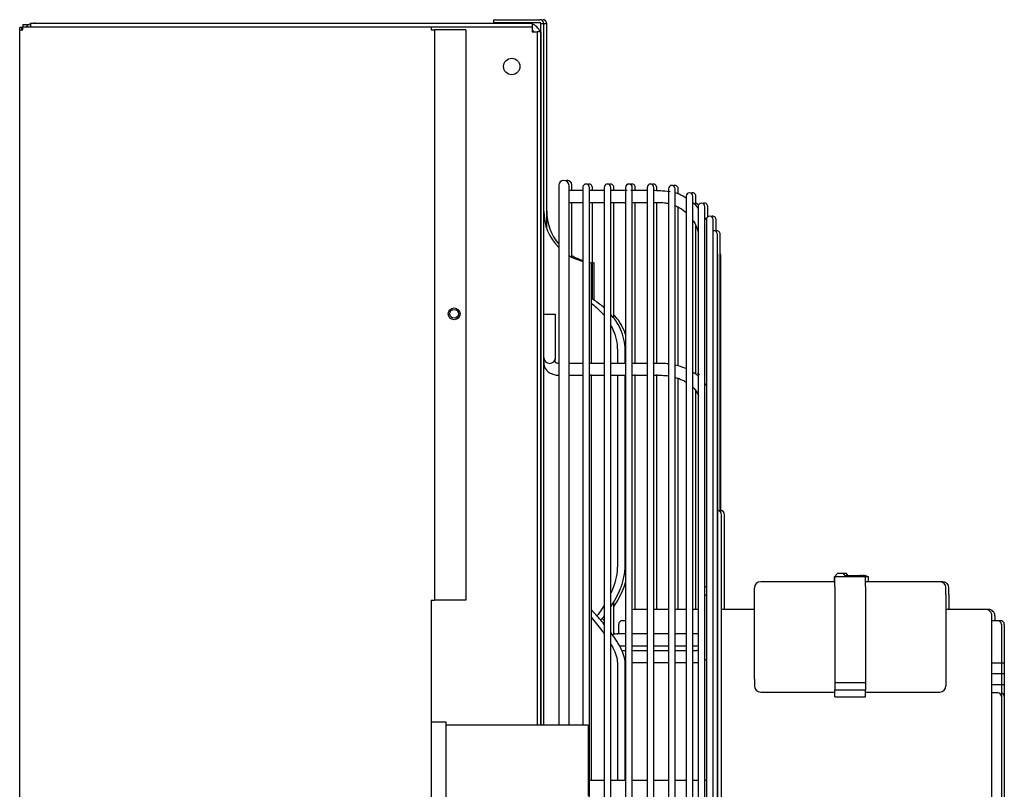
# Model space of a CAD drawing. Units: inches. Extents: x 635 to 944, y 292 to 412.
# Drawn here: x 635 to 651, y 351 to 364 of the extents above; entities that cross this region are included whole.
import ezdxf

# ---------------------------------------------------------------- set-up
doc = ezdxf.new("R2010")
doc.units = ezdxf.units.IN
doc.header["$MEASUREMENT"] = 0
for name, color, linetype in [('0251098000', 7, 'Continuous'), ('0712388', 7, 'Continuous'), ('1H28903001', 7, 'Continuous'), ('1H96452001', 7, 'Continuous'), ('1H96453001', 7, 'Continuous'), ('3000038', 7, 'Continuous'), ('Default', 7, 'Continuous'), ('E110824001', 7, 'Continuous'), ('E110826001', 7, 'Continuous'), ('E110933001', 7, 'Continuous'), ('E314334', 7, 'Continuous'), ('E410464001', 7, 'Continuous')]:
    doc.layers.add(name, color=color, linetype=linetype)

# ---------------------------------------------------------------- blocks, each defined once
blk = doc.blocks.new('SE1')
at = {"layer": '0251098000', "color": 7, "linetype": 'Continuous'}
for p, q in [((9.60166548423407, 201.3448226488903), (9.60166548423407, 201.1406217698447)), ((9.725293334674172, 201.1406157095195), (9.725293334674172, 201.3448226488903)), ((9.60166548423407, 200.952640574144), (9.60166548423407, 197.937508803394)), ((9.725293334674175, 197.937508803394), (9.725293334674172, 200.9526405941099)), ((9.601665484234067, 196.3899963474494), (9.601665484234067, 194.5327581739122)), ((9.72529333467417, 194.5327581739122), (9.72529333467417, 196.3899963474494))]:
    blk.add_line(p, q, dxfattribs=at)
for points, knots in [([(9.393964981642933, 202.0188468480755), (9.344413555279017, 202.0628039316291), (9.292220561952591, 202.1021174025699), (9.21918915210144, 202.1503035751026), (9.199952542083608, 202.1623719612462), (9.180548054608538, 202.1739638638929)], [0.2932004074249207, 0.2932004074249207, 0.2932004074249207, 0.2932004074249207, 0.3749999999999998, 0.3749999999999998, 0.4038179437330929, 0.4038179437330929, 0.4038179437330929, 0.4038179437330929]), ([(9.184665565149919, 202.0960641438493), (9.244615668100005, 202.0510920099129), (9.301946904045282, 202.0004361919923), (9.368431718418691, 201.9281409655198), (9.381563024899792, 201.9131222558055), (9.394313936492876, 201.8976858306069)], [0.6547527282861497, 0.6547527282861497, 0.6547527282861497, 0.6547527282861497, 0.75, 0.75, 0.774180727193026, 0.774180727193026, 0.774180727193026, 0.774180727193026]), ([(9.72529333467417, 201.3448226488903), (9.725293334674179, 201.4060237226864), (9.71855477492353, 201.4646782384163), (9.69317807068952, 201.5774340182758), (9.674259461152968, 201.6319042303385), (9.628067231554258, 201.7324365081212), (9.600746612358705, 201.7791150640398), (9.548498790223245, 201.8539787595957), (9.525117855362256, 201.8836146837464), (9.500665021422295, 201.9116189423131)], [0, 0, 0, 0, 0.06249999999999996, 0.06249999999999996, 0.1249999999999999, 0.1249999999999999, 0.1874999999999999, 0.1874999999999999, 0.2318470627066962, 0.2318470627066962, 0.2318470627066962, 0.2318470627066962]), ([(9.734689101689776, 201.5879362363743), (9.724301879485152, 201.6205244008327), (9.711980133753155, 201.6520996599141), (9.675067231554321, 201.7324365081212), (9.647746612358768, 201.7791150640399), (9.59549879022331, 201.8539787595958), (9.572117855362318, 201.8836146837465), (9.547665021422358, 201.9116189423132)], [0.0876106286719894, 0.0876106286719894, 0.0876106286719894, 0.0876106286719894, 0.1249999999999999, 0.1249999999999999, 0.1874999999999999, 0.1874999999999999, 0.2318470627066958, 0.2318470627066958, 0.2318470627066958, 0.2318470627066958]), ([(9.501120120810663, 201.739704249513), (9.511458229734599, 201.7204522638539), (9.521207667148515, 201.7006177202816), (9.552802705485167, 201.6296076062988), (9.570595771635329, 201.5765525579879), (9.595063588637146, 201.4647012978027), (9.601665484234072, 201.4054067425616), (9.60166548423407, 201.3448226488903)], [0.849704851150634, 0.849704851150634, 0.849704851150634, 0.849704851150634, 0.875, 0.875, 0.9375, 0.9375, 1, 1, 1, 1]), ([(9.498590357531349, 197.284782625484), (9.558120081708722, 197.3752395792442), (9.610666194906447, 197.4709831250742), (9.674063586221788, 197.6315485075669), (9.693021686548647, 197.6928852485163), (9.718480939182184, 197.8147442916408), (9.725293334674179, 197.8759559825243), (9.725293334674175, 197.937508803394)], [0.7678276001881194, 0.7678276001881194, 0.7678276001881194, 0.7678276001881194, 0.8750000000000004, 0.8750000000000004, 0.9375000000000002, 0.9375000000000002, 1, 1, 1, 1]), ([(9.60166548423407, 197.937508803394), (9.60166548423407, 197.8764188130603), (9.595123740571163, 197.8154649108297), (9.570449338598284, 197.6937695962017), (9.552034193956224, 197.6325033691438), (9.520081189980905, 197.5492336707888), (9.509963457822064, 197.5250816010512), (9.499192530834666, 197.5012311417946)], [0, 0, 0, 0, 0.06250000000000006, 0.06250000000000006, 0.1250000000000001, 0.1250000000000001, 0.151033041285365, 0.151033041285365, 0.151033041285365, 0.151033041285365]), ([(9.545590357531415, 197.2847826254841), (9.605120081708785, 197.3752395792442), (9.65766619490651, 197.4709831250742), (9.71192905548265, 197.6084136530942), (9.724518272036118, 197.6452364979514), (9.735064506834739, 197.6822851802849)], [0.767827600188121, 0.767827600188121, 0.767827600188121, 0.767827600188121, 0.8750000000000004, 0.8750000000000004, 0.9130529727719126, 0.9130529727719126, 0.9130529727719126, 0.9130529727719126]), ([(9.393964981643066, 197.0056502312814), (9.34441355527911, 197.0654291136732), (9.292220561952641, 197.1250346675231), (9.21918915210144, 197.2058233249851), (9.199952542083606, 197.2268616221452), (9.180548054608536, 197.2478729866411)], [0.293200407424849, 0.293200407424849, 0.293200407424849, 0.293200407424849, 0.3750000000000002, 0.3750000000000002, 0.4038179437330951, 0.4038179437330951, 0.4038179437330951, 0.4038179437330951]), ([(9.393497241039855, 197.3052773654243), (9.380030223779764, 197.28371398199), (9.366179292850706, 197.2624792135699), (9.328104393267656, 197.2063208424582), (9.303306483967468, 197.1719634853389), (9.277783097206278, 197.1384648462863)], [0.2247631714069722, 0.2247631714069722, 0.2247631714069722, 0.2247631714069722, 0.2500000000000002, 0.2500000000000002, 0.2928109846511952, 0.2928109846511952, 0.2928109846511952, 0.2928109846511952]), ([(9.184665565149915, 197.1176254205061), (9.244615668100003, 197.0479725606644), (9.301946904045284, 196.9780610152119), (9.368431718418735, 196.8899920442437), (9.381563024899876, 196.8722167145514), (9.394313936492996, 196.8544976737626)], [0.6547527282861474, 0.6547527282861474, 0.6547527282861474, 0.6547527282861474, 0.7499999999999997, 0.7499999999999997, 0.7741807271931003, 0.7741807271931003, 0.7741807271931003, 0.7741807271931003]), ([(9.72529333467417, 196.3899963474494), (9.725293334674173, 196.4267037815492), (9.718554774923527, 196.4659341981635), (9.693178070689516, 196.5489631130559), (9.67425946115297, 196.5931618484876), (9.62806723155426, 196.6820171095804), (9.600746612358707, 196.7270725814303), (9.548498790223283, 196.8051738724861), (9.525117855362334, 196.8379618107822), (9.500665021422416, 196.8706637130978)], [0, 0, 0, 0, 0.06250000000000007, 0.06250000000000007, 0.1250000000000001, 0.1250000000000001, 0.1875000000000002, 0.1875000000000002, 0.231847062706624, 0.231847062706624, 0.231847062706624, 0.231847062706624]), ([(9.501120120810784, 196.6901241481143), (9.511458229734675, 196.6719582532091), (9.52120766714855, 196.6538546066597), (9.552802705485169, 196.59123674693), (9.570595771635329, 196.5482940681057), (9.595063588637146, 196.4659713043804), (9.601665484234072, 196.4263337266487), (9.601665484234067, 196.3899963474494)], [0.8497048511507289, 0.8497048511507289, 0.8497048511507289, 0.8497048511507289, 0.8749999999999998, 0.8749999999999998, 0.9374999999999999, 0.9374999999999999, 1, 1, 1, 1])]:
    blk.add_open_spline(points, degree=3, knots=knots, dxfattribs=at)
for points in [[(9.338288128818313, 197.0702680701573), (9.356977047850043, 197.0926122995859), (9.37535594698979, 197.1153280891137), (9.39338543816944, 197.138453553577)], [(9.392986599252344, 197.0625568258397), (9.382817121392051, 197.0744272350015), (9.372553619230263, 197.0862946768703), (9.3622026110735, 197.0981615841763)], [(9.562767896491328, 196.8502656316018), (9.557783643786207, 196.857065967904), (9.552747485974855, 196.8638666989062), (9.547665021422475, 196.8706637130978)]]:
    blk.add_open_spline(points, degree=3, dxfattribs=at)
at = {"layer": '0712388', "color": 7, "linetype": 'Continuous'}
for p, q in [((7.63829333467449, 206.5867739219436), (7.63829333467449, 206.5397660479279)), ((7.63829333467449, 206.5867739219436), (8.373293334674491, 206.5867739219436)), ((7.63829333467449, 206.5397660479279), (8.373293334674491, 206.5397660479279)), ((8.388293334674492, 195.4077581739115), (8.388293334674492, 206.5247660479279)), ((8.388293334674492, 206.5247660479279), (8.43530120869024, 206.5247660479279)), ((8.43530120869024, 195.4077581739115), (8.43530120869024, 206.5247660479279)), ((8.435301208690303, 206.5247660479279), (8.48230908270605, 206.5247660479279)), ((8.482309082706053, 203.2798604497592), (8.482309082706053, 206.5247660479279)), ((9.184472490617226, 202.7360515822438), (9.184472490617226, 201.1507155253313)), ((9.231480364633038, 202.1457849637825), (9.231480364633038, 202.7360515822438)), ((9.184472490617226, 200.9624997040953), (9.184472490617226, 194.5327701376458))]:
    blk.add_line(p, q, dxfattribs=at)
for centre, radius, start, end in [((8.373293334674491, 206.5247660479279), 0.06200787401574831, 0, 90), ((8.373293334674491, 206.5247660479279), 0.01500000000000025, 0, 90), ((8.420301208690304, 206.5247660479279), 0.06200787401574831, 0, 90), ((9.256001208690241, 203.5536285709677), 0.8206999999999997, 180, 224.7640066304162), ((9.303009082706053, 203.5536285709678), 0.8206999999999997, 180, 219.8887549781138), ((9.256001208690241, 203.5536285709677), 0.8206999999999997, 239.1614432125884, 255.6282466683817), ((9.303009082706053, 203.5536285709678), 0.8206999999999997, 239.1608029805687, 252.2123463982943), ((9.256001208690241, 203.5536285709677), 0.8206999999999997, 263.1624725960648, 264.9999999999991), ((9.303009082706053, 203.5536285709678), 0.8206999999999997, 263.1619189469881, 264.9999999999991)]:
    blk.add_arc(centre, radius, start, end, dxfattribs=at)
at = {"layer": '1H28903001', "color": 7, "linetype": 'Continuous'}
for p, q in [((8.673293334673936, 203.9577581739121), (8.67329333467415, 195.4077581739116)), ((8.83529333467415, 195.4077581739115), (8.835293334673935, 203.9577581739121)), ((9.052293334673937, 203.8777149626588), (8.835293334673938, 203.8777149626588)), ((8.882293334673998, 203.8846023288411), (8.882293334673996, 203.9577581739122)), ((9.052293334673937, 203.9297581739121), (9.05229333467415, 195.4077581739116)), ((9.392293334673935, 203.8777149626588), (9.153716808706076, 203.8777149626588)), ((9.158293334674262, 190.9297581739121), (9.158293334673935, 203.9297581739121)), ((9.205293334673998, 203.8780532018327), (9.205293334673998, 203.9297581739122)), ((9.392293334673935, 203.9297581739121), (9.39229333467426, 190.9297581739121)), ((9.758286701261731, 203.8777149626588), (9.49371680870607, 203.8777149626588)), ((9.49829333467426, 190.9297581739121), (9.498293334673935, 203.9297581739121)), ((9.545293334673998, 203.8780532018327), (9.545293334673998, 203.9297581739122)), ((9.732293334673937, 203.9297581739121), (9.732293334674264, 190.9297581739121)), ((10.07229333467394, 203.8777149626588), (9.812671658742596, 203.8777149626588)), ((9.838293334674262, 190.9297581739121), (9.838293334673935, 203.9297581739121)), ((9.885293334673998, 203.8780532018328), (9.885293334673998, 203.9297581739122)), ((10.07229333467394, 203.9297581739121), (10.07229333467426, 190.9297581739121)), ((10.17829333467426, 190.9297581739121), (10.17829333467394, 203.9297581739121)), ((10.225293334674, 203.8780532018328), (10.225293334674, 203.9297581739122)), ((10.41229333467394, 203.9084578842113), (10.41229333467426, 190.9084578842113)), ((10.51829333467426, 190.9084578842113), (10.51829333467394, 203.9084578842113)), ((10.565293334674, 203.828767222211), (10.565293334674, 203.9084578842113)), ((10.69214893886699, 203.7907581739122), (10.69214893886732, 190.7907581739121)), ((10.79814893886732, 190.7907581739122), (10.79814893886699, 203.7907581739122)), ((10.84514893886706, 203.6430933826253), (10.84514893886706, 203.7907581739122)), ((8.882293334674024, 202.822950177351), (8.882293334674003, 203.6971792936529)), ((9.205293334674042, 202.1645268596538), (9.205293334674003, 203.694572949388)), ((9.54529333467405, 201.8622236654675), (9.545293334674003, 203.694572949388)), ((9.885293334674067, 201.1485183563764), (9.885293334674003, 203.694572949388)), ((10.22529333467407, 201.1484428823667), (10.225293334674, 203.694572949388)), ((10.56529333467407, 201.1076234503215), (10.565293334674, 203.6269277705728)), ((10.87934253496219, 203.6272581739122), (10.87934253496241, 194.4403148603499)), ((10.98534253496252, 190.6272581739122), (10.98534253496219, 203.6272581739122)), ((11.03234253496226, 203.4624788337343), (11.03234253496225, 203.6272581739123)), ((11.01160767087189, 203.4192581739122), (11.01160767087195, 200.7871995757913)), ((11.11760767087222, 190.4192581739122), (11.1176076708719, 203.4192581739122)), ((11.16460767087196, 203.228834147467), (11.16460767087196, 203.4192581739123)), ((10.84514893886712, 200.9785555457335), (10.84514893886707, 203.3186125190794)), ((11.18538016011795, 190.1867581739122), (11.18538016011763, 203.1867581739122)), ((11.2323801601178, 198.7895622333508), (11.23238016011769, 203.1867581739123)), ((11.19429333467429, 189.8467581739122), (11.19429333467397, 202.8467581739122)), ((11.24129333467413, 198.7758661245427), (11.24129333467402, 202.8467581739123)), ((8.435293334674013, 201.9214376381293), (8.623293334674011, 201.9214376381293)), ((8.623293334674019, 201.6713079580471), (8.623293334674011, 201.9214376381293)), ((8.62329333467402, 201.5845474302978), (8.623293334674019, 201.6713079580471)), ((8.62329333467403, 201.2334376381293), (8.62329333467402, 201.5845474302978)), ((8.62329333467403, 201.230461199792), (8.62329333467403, 201.2334376381293)), ((9.885293334674166, 197.2407581739122), (9.885293334674072, 200.9622114719381)), ((10.22529333467416, 197.2407581739122), (10.22529333467407, 200.9622183296696)), ((10.56529333467417, 197.2407581739122), (10.56529333467407, 200.9110087548005)), ((11.01160767087195, 200.7871995757913), (11.01160767087211, 194.4364175658689)), ((10.84514893886722, 197.2407581739122), (10.84514893886713, 200.7031684655818)), ((11.25029333467428, 190.1387581739122), (11.25029333467407, 198.7387581739122)), ((11.29729333467417, 197.2407581739122), (11.29729333467413, 198.7387581739122)), ((9.545293334674176, 196.8486405131673), (9.545293334674163, 197.3686363693203)), ((10.87934253496241, 194.4403148603499), (10.87934253496251, 190.6272581739122)), ((11.01160767087211, 194.4364175658689), (11.01160767087221, 190.4192581739122))]:
    blk.add_line(p, q, dxfattribs=at)
for centre, radius, start, end in [((8.754293334673935, 203.9577581739121), 0.08099999999999949, 0, 180), ((8.801293334673996, 203.9577581739122), 0.08099999999999949, 0, 106.8653473358166), ((9.105293334673936, 203.9297581739121), 0.05299999999999968, 0, 180), ((9.152293334673997, 203.9297581739122), 0.05299999999999968, 0, 116.320775373293), ((9.445293334673936, 203.9297581739121), 0.05299999999999968, 0, 180), ((9.492293334673997, 203.9297581739122), 0.05299999999999968, 0, 116.3207753728173), ((9.785293334673936, 203.9297581739121), 0.05299999999999968, 0, 180), ((9.832293334673997, 203.9297581739122), 0.05299999999999968, 0, 116.3207753630973), ((10.12529333467394, 203.9297581739121), 0.05299999999999968, 0, 180), ((10.172293334674, 203.9297581739122), 0.05299999999999968, 0, 116.3207753768554), ((10.46529333467394, 203.9084578842113), 0.05299999999999968, 0, 180), ((10.512293334674, 203.9084578842113), 0.05299999999999968, 3.072535843225188e-11, 116.3207753763882), ((10.74514893886699, 203.7907581739122), 0.05299999999999968, 0, 180), ((10.79214893886705, 203.7907581739123), 0.05299999999999968, 0, 116.3207753605191), ((10.93234253496219, 203.6272581739122), 0.05299999999999968, 0, 180), ((10.97934253496225, 203.6272581739123), 0.05299999999999968, 0, 116.320775365866), ((11.0646076708719, 203.4192581739122), 0.05299999999999968, 0, 180), ((11.11160767087196, 203.4192581739122), 0.05299999999999968, 0, 116.3207753672644), ((11.13238016011763, 203.1867581739122), 0.05299999999999941, 0, 106.1841957806766), ((11.17938016011769, 203.1867581739122), 0.05299999999999941, 0, 106.1841957806588), ((11.14129333467396, 202.8467581739122), 0.05299999999999968, 0, 33.71313578223061), ((11.18829333467403, 202.8467581739122), 0.05299999999999968, 0, 33.71313578223061), ((8.52929333467403, 201.2334376381293), 0.0939999999999996, 180, 0), ((11.16929333467407, 198.7387581739122), 0.08100000000000004, 0, 73.13465266433454), ((11.21629333467413, 198.7387581739123), 0.08100000000000004, 0, 72.02259133250257)]:
    blk.add_arc(centre, radius, start, end, dxfattribs=at)
for start_param, end_param in [(1.429390671475756, 1.709724263825063), (4.57346104335458, 4.853794635703849)]:
    blk.add_ellipse((10.99835979227341, 197.5323503416034), major_axis=(0.09399999999999951, 0), ratio=0.7071067811865571, start_param=start_param, end_param=end_param, dxfattribs=at)
for points in [[(10.43547328017412, 203.8608001561289), (10.32078984090255, 203.8717507483172), (10.23354176265826, 203.8776661746567), (10.17372904544124, 203.8785464351473)], [(8.835293334089636, 203.6897223559485), (8.910007547687037, 203.6897282607867), (8.981667339248663, 203.6897359416687), (9.052293333853402, 203.6897384129132)], [(9.498293315783698, 203.6896486721968), (9.575863415751432, 203.6896265676858), (9.654157423195832, 203.6896175717403), (9.732293363114985, 203.6896540650737)], [(9.838293313778962, 203.6897345537603), (9.91659569458945, 203.6898180675377), (9.994444628492118, 203.6899459875982), (10.07229332103349, 203.6899504960505)], [(10.88584233777407, 203.5952373553695), (10.85651970603011, 203.6318405995287), (10.82742478802322, 203.6623271238243), (10.79855758375338, 203.6866969282564)], [(10.89417298599609, 203.6401036573553), (10.87789672008125, 203.6575454514514), (10.86169158600037, 203.6730765417518), (10.84555758375345, 203.6866969282565)], [(11.0087896862379, 203.4143163276931), (11.00137360203128, 203.4282905680346), (10.99419736533809, 203.4414869969797), (10.98726097615833, 203.4539056145285)], [(9.052293418648553, 201.1406716371518), (8.98166256661747, 201.14066898254), (8.910010657767693, 201.1406588101485), (8.835293370285445, 201.140650692308)], [(9.725294122646622, 201.140534956768), (9.649494213581207, 201.1404943326761), (9.573558679148361, 201.1405092724073), (9.498293829385268, 201.1405404665329)], [(10.07229277925224, 201.1408919227557), (9.994442852211955, 201.1409087429581), (9.91659007953088, 201.1407484008329), (9.838293332846094, 201.1406415057965)], [(8.835293333063234, 200.9526425665035), (8.909537327274828, 200.9526436178446), (8.98015841910874, 200.9526444100625), (9.052293334194156, 200.9526418750795)], [(9.158293334938529, 200.9526362321206), (9.235473617900892, 200.9526315950822), (9.31424810458533, 200.9526279783649), (9.392293334780213, 200.9526404054714)], [(9.838292860420028, 200.952687207306), (9.916324151584202, 200.9528792580907), (9.99428928309828, 200.9533050007787), (10.0722944066661, 200.9533822582115)], [(11.00827162283857, 200.7923477971006), (11.00066440851809, 200.8056751746527), (10.99366226473939, 200.8177752028126), (10.98629948222741, 200.8293139989723)], [(9.732293333503161, 196.8534335986723), (9.688138310938703, 196.8534343624505), (9.642518417834808, 196.8534351320595), (9.594293334674113, 196.8534350971476)], [(9.631270317993044, 196.66543627525), (9.666434720130155, 196.6654364796868), (9.70041649361107, 196.6654369722361), (9.733606753012124, 196.6654374969494)], [(9.732293333503167, 196.5875614489458), (9.713218776558515, 196.5875617788909), (9.693870851446668, 196.5875621099241), (9.674157629788663, 196.5875623767178)], [(9.392293369130634, 194.5327581836227), (9.31375848158313, 194.532758213646), (9.236413302848137, 194.5327582223301), (9.158293325334075, 194.532758220648)], [(9.725292886322778, 194.5327580162825), (9.649049468689988, 194.5327580396472), (9.573173912284489, 194.5327580894124), (9.498293113412394, 194.5327581317905)], [(11.01688983418225, 194.5280791420136), (11.00835220247629, 194.5295289867695), (10.99826146897289, 194.5308173219182), (10.98683418204113, 194.5316899711856)]]:
    blk.add_open_spline(points, degree=3, dxfattribs=at)
for points, knots in [([(10.69277601215396, 203.7571925753053), (10.67253688418732, 203.7709184200546), (10.62174634010329, 203.803123886678), (10.56023943748645, 203.8315190218369), (10.52141029734184, 203.8438299477007)], [0.1026999240848568, 0.1026999240848568, 0.1026999240848568, 0.1026999240848568, 0.334385494977461, 0.7168683397967545, 0.7168683397967545, 0.7168683397967545, 0.7168683397967545]), ([(9.158293336118614, 203.6897373017904), (9.20450525871578, 203.6897343132683), (9.28169335199611, 203.6897229880344), (9.360475549077373, 203.6896954974861), (9.392293323707987, 203.6896841674184)], [0.06213905643887227, 0.06213905643887227, 0.06213905643887227, 0.06213905643887227, 0.08073916924372618, 0.09321217701869751, 0.09321217701869751, 0.09321217701869751, 0.09321217701869751]), ([(10.17829360760405, 203.6898647524546), (10.19811133052768, 203.6898286428779), (10.25423944870089, 203.6896899276655), (10.3329104408681, 203.6893207665895), (10.39079318226091, 203.679339039536), (10.41257786285355, 203.6743441605885)], [0.1946735909311525, 0.1946735909311525, 0.1946735909311525, 0.1946735909311525, 0.2023681919195175, 0.2164517900126945, 0.2251085877064194, 0.2251085877064194, 0.2251085877064194, 0.2251085877064194]), ([(10.52038528418477, 203.6393061244952), (10.54332556454627, 203.6295332009798), (10.60519227694919, 203.5987722908315), (10.66133195860719, 203.5579989153035), (10.6940080463376, 203.5285243833017)], [0.2397521328791331, 0.2397521328791331, 0.2397521328791331, 0.2397521328791331, 0.249400082855626, 0.2664384810451688, 0.2664384810451688, 0.2664384810451688, 0.2664384810451688]), ([(10.79939970379227, 203.4052223411648), (10.80197784842787, 203.4012915759671), (10.83200978307231, 203.3544145367853), (10.8649932517335, 203.2851164289706), (10.88163960422197, 203.2162250950656), (10.88546995028318, 203.1963800966288)], [0.2874332013752318, 0.2874332013752318, 0.2874332013752318, 0.2874332013752318, 0.2892504179772302, 0.3089473789031269, 0.3167945580753225, 0.3167945580753225, 0.3167945580753225, 0.3167945580753225]), ([(8.43529333467403, 201.230461199792), (8.432821513494076, 201.1911521606847), (8.43209399110953, 201.1403448387908), (8.449238206386235, 201.0747797182578), (8.48278981362056, 201.0259363166846), (8.530897336066316, 200.9868761078928), (8.600183959292096, 200.9585153653636), (8.64470816500206, 200.9545556295387), (8.673293334674003, 200.9526410291298)], [0, 0, 0, 0, 0.2786370380113036, 0.4251578622782775, 0.5252359543751688, 0.6996701418967936, 0.8345538616505086, 1, 1, 1, 1]), ([(8.673293334673998, 201.1406399491306), (8.66529177494868, 201.140904823933), (8.652541414289677, 201.1414383848592), (8.63698164405664, 201.1451119806144), (8.626841092031531, 201.1498698711207), (8.61213946942869, 201.1655240029401), (8.616559052033072, 201.1981498333496), (8.62329333467403, 201.230461199792)], [0, 0, 0, 0, 0.1137488471953079, 0.2154749028591373, 0.3075809635133772, 0.3921172585536735, 1, 1, 1, 1]), ([(9.392293543246657, 201.140591346365), (9.35925108630435, 201.1406081140736), (9.280476238716767, 201.1406472579724), (9.203298645475918, 201.1406640259489), (9.158293413075251, 201.1406687255671)], [0.7135148117922749, 0.7135148117922749, 0.7135148117922749, 0.7135148117922749, 0.7533067897498755, 0.8089789915152956, 0.8089789915152956, 0.8089789915152956, 0.8089789915152956]), ([(10.41265645594651, 201.1319263715891), (10.39708691690288, 201.1338933188783), (10.33863993742149, 201.1398774117063), (10.25573179955311, 201.1404776864023), (10.18888548253152, 201.1407142203126), (10.16525100485887, 201.140773163541)], [0.3083320776545661, 0.3083320776545661, 0.3083320776545661, 0.3083320776545661, 0.3271598212325827, 0.378687675703086, 0.4068998709316556, 0.4068998709316556, 0.4068998709316556, 0.4068998709316556]), ([(10.69322065542965, 201.0554416582397), (10.68792243793188, 201.0577819405629), (10.63313760188175, 201.0813376860829), (10.5743369004325, 201.1000135274575), (10.51958124256747, 201.1127259928561)], [0.1891520258604955, 0.1891520258604955, 0.1891520258604955, 0.1891520258604955, 0.1965070937673894, 0.2646680655224058, 0.2646680655224058, 0.2646680655224058, 0.2646680655224058]), ([(9.498293325245763, 200.9526589207167), (9.537220873203612, 200.9526631236675), (9.612759213794988, 200.9526588161384), (9.688499078697548, 200.9525860231189), (9.725293277459729, 200.9525782490108)], [0.1063609088860687, 0.1063609088860687, 0.1063609088860687, 0.1063609088860687, 0.1214319999663663, 0.1356612570980599, 0.1356612570980599, 0.1356612570980599, 0.1356612570980599]), ([(10.17830815436928, 200.9532187312968), (10.20388493373611, 200.9531015064804), (10.26285069173047, 200.9526799107408), (10.341525440924, 200.9515080245862), (10.39365867047586, 200.945275600312), (10.41276482322855, 200.9423148618122)], [0.1940824447010338, 0.1940824447010338, 0.1940824447010338, 0.1940824447010338, 0.2039722751001435, 0.2168744415889607, 0.2244564670070458, 0.2244564670070458, 0.2244564670070458, 0.2244564670070458]), ([(10.52136991536157, 200.9182308024), (10.56175807236114, 200.9065067632907), (10.6237256157907, 200.8832698988448), (10.67798494757688, 200.8539419282384), (10.6972992541853, 200.8421152183696)], [0.2391796204651937, 0.2391796204651937, 0.2391796204651937, 0.2391796204651937, 0.2561320163745082, 0.2664183201216209, 0.2664183201216209, 0.2664183201216209, 0.2664183201216209]), ([(10.88350231966395, 200.9398581077149), (10.87094422501608, 200.9500237286208), (10.84412152629158, 200.9702933682673), (10.81609447468003, 200.9890102593249), (10.80136044539469, 200.9982111194028)], [0.09238405095047869, 0.09238405095047869, 0.09238405095047869, 0.09238405095047869, 0.1138278221405155, 0.1365005243031493, 0.1365005243031493, 0.1365005243031493, 0.1365005243031493]), ([(10.90259240591282, 200.9613908020193), (10.89894762372427, 200.9640752455172), (10.88872561641351, 200.9714752676337), (10.87833408723071, 200.9786567285209), (10.87160337004005, 200.9831686650874)], [0.107884064078462, 0.107884064078462, 0.107884064078462, 0.107884064078462, 0.1138278221405149, 0.1244355419868409, 0.1244355419868409, 0.1244355419868409, 0.1244355419868409]), ([(10.80248376397379, 200.7589533927752), (10.82570608233294, 200.7349701456085), (10.85869786715703, 200.6917753482566), (10.87929528119603, 200.6448002759016), (10.88585249071143, 200.6251252248482)], [0.2879671132599843, 0.2879671132599843, 0.2879671132599843, 0.2879671132599843, 0.3049920089714356, 0.3168085304572069, 0.3168085304572069, 0.3168085304572069, 0.3168085304572069]), ([(9.594293334674111, 196.8534356371472), (9.578827175409485, 196.8527372080821), (9.555758609531855, 196.8512982822935), (9.532137767985521, 196.8451076291355), (9.52220197527125, 196.8416831091272)], [0, 0, 0, 0, 0.147963704405724, 0.2590392207776744, 0.2590392207776744, 0.2590392207776744, 0.2590392207776744]), ([(9.610629942160227, 196.8512149816172), (9.606828316870718, 196.8507600068779), (9.60133555037434, 196.8499615901441), (9.595812078297952, 196.8488989855178), (9.594068388728529, 196.8485380854718)], [0.1061493518318671, 0.1061493518318671, 0.1061493518318671, 0.1061493518318671, 0.147963704405724, 0.1672289572224834, 0.1672289572224834, 0.1672289572224834, 0.1672289572224834]), ([(10.07229333438213, 196.8534413535622), (10.04284685475718, 196.853439304701), (9.963742912495304, 196.8534329520554), (9.887238686298288, 196.853431935281), (9.8382933332602, 196.8534321798052)], [0.8221429396114703, 0.8221429396114703, 0.8221429396114703, 0.8221429396114703, 0.8550677518718257, 0.9112618609578298, 0.9112618609578298, 0.9112618609578298, 0.9112618609578298]), ([(10.41229333194916, 196.8534113409157), (10.37282560692258, 196.853414962409), (10.29514206034419, 196.8534400503494), (10.21670853798301, 196.8534455170506), (10.17829333519512, 196.8534456712361)], [0.6964402533592773, 0.6964402533592773, 0.6964402533592773, 0.6964402533592773, 0.7404402229612197, 0.7829039414592761, 0.7829039414592761, 0.7829039414592761, 0.7829039414592761]), ([(10.69215031423577, 196.8533895541345), (10.68514687927949, 196.8534046853545), (10.62795763587743, 196.8535441753562), (10.56998728220973, 196.8534661071725), (10.5191088095218, 196.8534343483064), (10.51829333709952, 196.8534338486157)], [0.5924997923262986, 0.5924997923262986, 0.5924997923262986, 0.5924997923262986, 0.6002919959301452, 0.6561174110946902, 0.6570267723806146, 0.6570267723806146, 0.6570267723806146, 0.6570267723806146]), ([(10.87985515380035, 196.8603806564823), (10.87694548644047, 196.8593128799139), (10.86880290147597, 196.8567247867391), (10.84443154994621, 196.8521476193382), (10.81948309239116, 196.8532403885954), (10.80102662142414, 196.8534958128597), (10.7981481274439, 196.853524584512)], [0.5214418106619615, 0.5214418106619615, 0.5214418106619615, 0.5214418106619615, 0.5257989687007896, 0.5326693413207128, 0.5499274957840611, 0.5531221187099181, 0.5531221187099181, 0.5531221187099181, 0.5531221187099181]), ([(9.838293334750622, 196.6654389818185), (9.901512166278547, 196.6654395727377), (9.97803981439245, 196.6654391267647), (10.05698900712476, 196.6654341744821), (10.07229333246716, 196.6654331701316)], [0.1286856638620121, 0.1286856638620121, 0.1286856638620121, 0.1286856638620121, 0.2339175426928298, 0.2590719981720634, 0.2590719981720634, 0.2590719981720634, 0.2590719981720634]), ([(10.07229333438214, 196.5875692038356), (10.04284685475706, 196.5875671549744), (9.963742912495189, 196.5875608023285), (9.88723868629817, 196.5875597855542), (9.838293333260207, 196.5875600300785)], [0.8221429396114853, 0.8221429396114853, 0.8221429396114853, 0.8221429396114853, 0.8550677518719761, 0.9112618609578337, 0.9112618609578337, 0.9112618609578337, 0.9112618609578337]), ([(10.17829333053653, 196.6654269301595), (10.23676865718261, 196.6654246496063), (10.31524199552765, 196.6654258073997), (10.39299352927555, 196.6654437296939), (10.41229332569376, 196.6654477267274)], [0.3166269322301004, 0.3166269322301004, 0.3166269322301004, 0.3166269322301004, 0.4112123743319034, 0.4425054974166845, 0.4425054974166845, 0.4425054974166845, 0.4425054974166845]), ([(10.41229333194917, 196.5875391911896), (10.37282560692259, 196.587542812683), (10.2951420603442, 196.5875679006233), (10.21670853798302, 196.5875733673244), (10.17829333519513, 196.5875735215097)], [0.6964402533593059, 0.6964402533593059, 0.6964402533593059, 0.6964402533593059, 0.7404402229612436, 0.782903941459296, 0.782903941459296, 0.782903941459296, 0.782903941459296]), ([(10.51829333821744, 196.6654558723659), (10.53796258876102, 196.6654531004316), (10.59530232928282, 196.6654352767392), (10.6533198037658, 196.6653749283417), (10.69160790610226, 196.6654374906105), (10.69214908241073, 196.6654383940629)], [0.4999023986515491, 0.4999023986515491, 0.4999023986515491, 0.4999023986515491, 0.5318845000865563, 0.5931391652527263, 0.59401737578528, 0.59401737578528, 0.59401737578528, 0.59401737578528]), ([(10.69215031423577, 196.5875174044083), (10.68514687927917, 196.5875325356283), (10.6279576358768, 196.58767202563), (10.56998728220912, 196.5875939574463), (10.51910880952153, 196.5875621985802), (10.51829333709953, 196.5875616988896)], [0.5924997923263386, 0.5924997923263386, 0.5924997923263386, 0.5924997923263386, 0.6002919959305534, 0.6561174110950395, 0.6570267723806463, 0.6570267723806463, 0.6570267723806463, 0.6570267723806463]), ([(10.87985515380037, 196.5945085067561), (10.87694548644069, 196.5934407301878), (10.8688029014763, 196.5908526370133), (10.84443154994693, 196.5862754696118), (10.8194830923915, 196.5873682388693), (10.80102662142423, 196.5876236631336), (10.7981481274439, 196.5876524347859)], [0.5214418106620888, 0.5214418106620888, 0.5214418106620888, 0.5214418106620888, 0.5257989687005229, 0.5326693413205006, 0.549927495784009, 0.5531221187099555, 0.5531221187099555, 0.5531221187099555, 0.5531221187099555]), ([(10.79815293191666, 196.6655025508107), (10.80091867697827, 196.6654919261292), (10.81366803516851, 196.6654351302355), (10.84075208960857, 196.665230114023), (10.86514750912261, 196.666400414026), (10.87934774468295, 196.6681510470319)], [0.6513816118372242, 0.6513816118372242, 0.6513816118372242, 0.6513816118372242, 0.6558739021183541, 0.6720908185758089, 0.6953845297079474, 0.6953845297079474, 0.6953845297079474, 0.6953845297079474]), ([(9.838293334750627, 196.399566832092), (9.901512166278236, 196.3995674230111), (9.978039814392146, 196.3995669770381), (10.05698900712444, 196.3995620247552), (10.07229333246717, 196.3995610204046)], [0.1286485060389969, 0.1286485060389969, 0.1286485060389969, 0.1286485060389969, 0.233849999297098, 0.2589971914595887, 0.2589971914595887, 0.2589971914595887, 0.2589971914595887]), ([(10.17829333053654, 196.3995547804322), (10.23676865718274, 196.399552499879), (10.31524199552776, 196.3995536576727), (10.39299352927569, 196.3995715799685), (10.41229332569376, 196.3995755770023)], [0.3165355066030657, 0.3165355066030657, 0.3165355066030657, 0.3165355066030657, 0.4110936372780455, 0.4423777245127853, 0.4423777245127853, 0.4423777245127853, 0.4423777245127853]), ([(10.51829333821745, 196.3995837226415), (10.53796258876074, 196.399580950707), (10.59530232928229, 196.399563127013), (10.65331980376508, 196.3995027786105), (10.69160790610207, 196.3995653408845), (10.69214908241073, 196.399566244337)], [0.4997580524648462, 0.4997580524648462, 0.4997580524648462, 0.4997580524648462, 0.531730919107981, 0.5929678970670501, 0.5938458540177478, 0.5938458540177478, 0.5938458540177478, 0.5938458540177478]), ([(10.79815293191672, 196.3996304010882), (10.80091867697864, 196.3996197764056), (10.81366803516918, 196.3995629805064), (10.84075208960828, 196.3993579642745), (10.86514750912602, 196.4005282643742), (10.87934774468258, 196.4022788973078)], [0.6511935262188842, 0.6511935262188842, 0.6511935262188842, 0.6511935262188842, 0.6556845193574434, 0.6718967532010319, 0.6951837383024098, 0.6951837383024098, 0.6951837383024098, 0.6951837383024098]), ([(10.98563788016066, 196.4371949670586), (10.98771888987475, 196.4383886381056), (10.99675712339472, 196.4437416701044), (11.00550654511656, 196.4496707887944), (11.01201331950861, 196.4545960232353)], [0.7581249506401964, 0.7581249506401964, 0.7581249506401964, 0.7581249506401964, 0.7622791845190121, 0.7763065669166757, 0.7763065669166757, 0.7763065669166757, 0.7763065669166757]), ([(10.07229279181442, 194.5327582088912), (10.0651910253212, 194.5327581970167), (9.987521332436025, 194.5327580671788), (9.909304408679494, 194.5327580151495), (9.838293558041784, 194.5327580050306)], [0.761946216143922, 0.761946216143922, 0.761946216143922, 0.761946216143922, 0.7655678771812399, 0.8015349534809659, 0.8015349534809659, 0.8015349534809659, 0.8015349534809659]), ([(10.41256964713618, 194.532758400993), (10.40765345446096, 194.5327583182487), (10.35038147453947, 194.5327574169752), (10.27167296247055, 194.5327581515081), (10.19840776816723, 194.5327582926837), (10.1782940919194, 194.5327583051841)], [0.7039378654015505, 0.7039378654015505, 0.7039378654015505, 0.7039378654015505, 0.7064914546373178, 0.733626480366546, 0.7439015219215613, 0.7439015219215613, 0.7439015219215613, 0.7439015219215613]), ([(10.69352761804475, 194.532754858069), (10.64514614083325, 194.5327466473705), (10.58672425112881, 194.5327563276012), (10.5250485961839, 194.5327587195682), (10.51890695293029, 194.5327588971484)], [0.6516123544543805, 0.6516123544543805, 0.6516123544543805, 0.6516123544543805, 0.6818515823047889, 0.6851778781341492, 0.6851778781341492, 0.6851778781341492, 0.6851778781341492]), ([(10.88233946910102, 194.5326938031223), (10.86744750721349, 194.5327009945997), (10.84171676166343, 194.5327599645127), (10.81263843206806, 194.5327764000336), (10.80133839455234, 194.5327787336264)], [0.6046675336083492, 0.6046675336083492, 0.6046675336083492, 0.6046675336083492, 0.6188108489661532, 0.6272511011334054, 0.6272511011334054, 0.6272511011334054, 0.6272511011334054])]:
    blk.add_open_spline(points, degree=3, knots=knots, dxfattribs=at)
at = {"layer": '1H96452001', "color": 7, "linetype": 'Continuous'}
for p, q in [((0.1332933346750975, 156.4972581739113), (0.1332933346738212, 206.4252581739113)), ((0.1332933346738212, 206.4252581739113), (0.1832933346738166, 206.4252581739113)), ((0.1832933346738166, 206.4252581739113), (0.1832933346738144, 206.4752581739113)), ((0.1832933346738122, 206.4752581739113), (6.653293334673818, 206.4752581739115)), ((6.653293334673818, 206.4752581739114), (6.653293334673819, 206.4252581739114)), ((6.653293334673821, 206.4252581739114), (6.703293334673821, 206.4252581739114)), ((6.703293334673821, 206.4252581739114), (6.703293334674052, 197.3885739239425)), ((6.718293334673821, 206.4252581739115), (6.703293334673825, 206.4252581739115)), ((7.203293334673822, 206.4252581739115), (6.718293334673822, 206.4252581739115)), ((7.203293334673822, 206.4252581739115), (7.203293334674053, 197.3885739239425)), ((6.65329333467405, 197.3885739239425), (6.703293334674051, 197.3885739239425)), ((6.65329333467405, 197.3885739239425), (6.653293334674177, 192.3885739239425)), ((6.718293334674053, 197.3885739239425), (6.703293334674054, 197.3885739239425)), ((7.203293334674053, 197.3885739239425), (6.718293334674053, 197.3885739239425))]:
    blk.add_line(p, q, dxfattribs=at)
blk.add_circle((7.01579333467394, 201.9252581739115), 0.09374999999999999, dxfattribs=at)
at = {"layer": '1H96453001', "color": 7, "linetype": 'Continuous'}
for p, q in [((0.1332933346738549, 206.4252581739113), (0.133293334673854, 206.4607581739115)), ((0.168293334673853, 206.4607581739115), (0.1332933346738518, 206.4607581739115)), ((0.168293334673856, 206.4252581739113), (0.1682933346738551, 206.4607581739115)), ((0.1832933346738559, 206.4607581739115), (0.1682933346738573, 206.4607581739115)), ((0.1832933346738516, 206.5107581739115), (0.2847198341517011, 206.5107581739115)), ((0.1832933346738516, 206.5107581739115), (0.1832933346738538, 206.4757581739115)), ((0.1832933346738559, 206.4757581739115), (0.234449669537089, 206.4757581739115)), ((0.1832933346738559, 206.4757581739115), (0.1832933346738559, 206.4752581739113))]:
    blk.add_line(p, q, dxfattribs=at)
at = {"layer": '3000038', "color": 7, "linetype": 'Continuous'}
for p, q in [((13.08697680594452, 197.8104187383788), (13.03819576783251, 197.75067441213)), ((13.18453888216855, 197.8104187383788), (13.08697680594452, 197.8104187383788)), ((13.23153888216862, 197.8104187383789), (13.18453888216856, 197.8104187383789)), ((13.22829393681829, 197.7568299595991), (13.18453888216855, 197.8104187383788)), ((13.25476196169292, 197.7819763908336), (13.23153888216862, 197.8104187383789)), ((13.04536949812829, 197.6818299595991), (11.87279333467409, 197.6818299595991)), ((13.03819576783251, 197.75067441213), (13.03819576783251, 197.697641403541)), ((13.03819576783251, 197.75067441213), (13.04536949812829, 197.7418884227415)), ((13.03819576783251, 197.697641403541), (13.04536949812829, 197.6888554141525)), ((13.0453694981283, 197.603061019722), (13.04536949812829, 197.7568299595991)), ((13.53321717121989, 197.7568299595991), (13.04536949812829, 197.7568299595991)), ((13.20776196169282, 197.7819763908336), (13.44696717121989, 197.7819763908336)), ((13.44696717121989, 197.7819763908336), (13.49396717121995, 197.7819763908336)), ((13.58021717121995, 197.7568299595992), (13.53321717121989, 197.7568299595992)), ((13.53321717121989, 197.603061019722), (13.53321717121989, 197.7568299595991)), ((14.70579333467409, 197.6818299595992), (13.53321717121989, 197.6818299595991)), ((13.58021717121995, 197.6818299595991), (13.58021717121995, 197.7568299595991)), ((14.75279333467416, 197.6818299595992), (14.70579333467409, 197.6818299595992)), ((11.77279333467409, 197.4793173330144), (11.77279333467409, 197.5818299595991)), ((11.77279333467412, 196.7014998737092), (11.7727933346741, 197.4793173330144)), ((13.04536949812829, 197.603061019722), (13.04536949812831, 196.8252435604169)), ((13.53321717121989, 197.603061019722), (13.53321717121991, 196.8252435604169)), ((14.8057933346741, 197.4793173330145), (14.80579333467409, 197.5818299595992)), ((14.8057933346741, 197.4793173330144), (14.80579333467412, 196.7014998737093)), ((14.85279333467416, 197.4793173330145), (14.85279333467416, 197.5818299595992)), ((14.85279333467416, 197.4793173330145), (14.85279333467416, 197.2407581739123)), ((10.07229333467409, 197.2407581739122), (9.872293334674104, 197.2407581739122)), ((10.41229333467409, 197.2407581739122), (10.17829333467409, 197.2407581739122)), ((10.69214893886715, 197.2407581739122), (10.51829333467409, 197.2407581739122)), ((10.87934253496234, 197.2407581739122), (10.79814893886715, 197.2407581739122)), ((11.7727933346741, 197.2407581739122), (11.2502933346741, 197.2407581739122)), ((15.43429333467411, 197.2407581739123), (14.8057933346741, 197.2407581739123)), ((15.48129333467417, 197.2407581739124), (15.43429333467411, 197.2407581739124)), ((9.622293334674112, 196.857175638512), (9.622293334674108, 197.0057581739122)), ((9.732293334674097, 197.0637581739122), (9.680293334674108, 197.0637581739122)), ((15.53429333467424, 191.7367581739123), (15.53429333467411, 197.1407581739123)), ((15.62629333467411, 197.0637581739123), (15.53429333467411, 197.0637581739123)), ((15.58129333467417, 197.1407581739124), (15.58129333467417, 197.0637581739123)), ((15.67329333467417, 197.0637581739124), (15.62629333467411, 197.0637581739124)), ((15.68429333467411, 197.0057581739123), (15.68429333467412, 196.5931635733733)), ((15.73129333467417, 197.0057581739123), (15.73129333467418, 196.5931635733733)), ((11.77279333467413, 196.2065251268786), (11.77279333467411, 196.7014998737092)), ((13.04536949812831, 196.8252435604168), (13.04536949812833, 196.0827814401709)), ((13.53321717121991, 196.8252435604169), (13.53321717121993, 196.082781440171)), ((14.80579333467411, 196.7014998737093), (14.80579333467413, 196.2065251268787)), ((15.68429333467412, 196.5931635733733), (15.68429333467412, 196.4807116338895)), ((15.73129333467418, 196.5931635733734), (15.73129333467418, 196.4807116338895)), ((9.724746052468404, 196.3923127105786), (9.732293334674113, 196.3923127105786)), ((15.68429333467412, 196.3923127105788), (15.53429333467412, 196.3923127105788)), ((15.68429333467412, 196.4807116338894), (15.68429333467413, 196.3923127105788)), ((15.73129333467419, 196.3923127105788), (15.68429333467413, 196.3923127105788)), ((15.68429333467412, 196.3923127105788), (15.68429333467413, 196.2191076298219)), ((15.73129333467418, 196.4807116338895), (15.73129333467419, 196.3923127105788)), ((15.73129333467419, 196.3923127105788), (15.73129333467419, 196.2191076298219)), ((9.725293334674172, 196.2191076298217), (9.732293334674118, 196.2191076298217)), ((11.77279333467413, 196.1358144487599), (11.77279333467413, 196.2065251268786)), ((11.77279333467413, 196.13581444876), (11.77279333467413, 196.0333018221752)), ((13.04536949812833, 196.082781440171), (13.53321717121993, 196.082781440171)), ((13.04536949812833, 196.082781440171), (13.04536949812833, 195.9664573477112)), ((13.53321717121993, 196.082781440171), (13.53321717121993, 195.9664573477113)), ((14.80579333467413, 196.2065251268787), (14.80579333467413, 196.13581444876)), ((14.80579333467413, 196.13581444876), (14.80579333467413, 196.0333018221753)), ((15.68429333467413, 196.2191076298219), (15.53429333467413, 196.2191076298219)), ((15.73129333467419, 196.2191076298219), (15.68429333467413, 196.2191076298219)), ((15.68429333467413, 196.2191076298219), (15.68429333467413, 196.045902549065)), ((15.73129333467419, 196.2191076298219), (15.73129333467419, 196.045902549065)), ((9.72529333467417, 196.0459025490648), (9.732293334674122, 196.0459025490648)), ((9.732293334674125, 195.9217102877393), (9.725293334674172, 195.9217102877393)), ((11.87279333467414, 195.9333018221752), (13.04536949812834, 195.9333018221753)), ((13.04536949812833, 195.9664573477113), (13.53321717121993, 195.9664573477113)), ((13.04536949812834, 195.8583018221753), (13.04536949812834, 195.9664573477112)), ((13.53321717121994, 195.8583018221753), (13.53321717121993, 195.9664573477113)), ((13.53321717121993, 195.9333018221753), (14.70579333467413, 195.9333018221753)), ((15.68429333467413, 196.045902549065), (15.53429333467413, 196.045902549065)), ((15.62629333467414, 195.9201827223077), (15.53429333467414, 195.9201827223077)), ((15.7312933346742, 196.045902549065), (15.68429333467414, 196.045902549065)), ((15.68429333467413, 196.045902549065), (15.68429333467414, 195.8621827223077)), ((15.73129333467419, 196.045902549065), (15.7312933346742, 195.8621827223077)), ((13.04536949812834, 195.8583018221753), (13.53321717121993, 195.8583018221753)), ((15.68429333467414, 195.8621827223077), (15.68429333467414, 195.8148623587931)), ((15.68429333467414, 195.814862358793), (15.68429333467421, 193.0430410196246)), ((15.7312933346742, 195.8621827223077), (15.7312933346742, 195.8148623587931)), ((15.7312933346742, 195.8148623587931), (15.73129333467427, 193.0430410196246))]:
    blk.add_line(p, q, dxfattribs=at)
for centre, radius, start, end in [((11.87279333467409, 197.5818299595991), 0.09999999999999948, 90.00000000000306, 180), ((14.70579333467409, 197.5818299595992), 0.1, 0, 90.00000000000101), ((14.75279333467416, 197.5818299595992), 0.1, 0, 90), ((9.872293334674106, 197.1407581739122), 0.09999999999999948, 90.00000000000203, 109.8768740700751), ((15.43429333467411, 197.1407581739123), 0.1, 0, 90.00000000000101), ((15.48129333467417, 197.1407581739124), 0.1, 0, 90.00000000000101), ((9.68029333467411, 197.0057581739122), 0.05799999999999812, 90.00000000000176, 180), ((15.62629333467411, 197.0057581739123), 0.05800000000000031, 0, 90.00000000000176), ((15.67329333467417, 197.0057581739123), 0.05799999999999977, 0, 90.00000000000176), ((11.87279333467413, 196.0333018221752), 0.1, 180.0000000000163, 270.000000000001), ((14.70579333467413, 196.0333018221753), 0.09999999999999948, 270.000000000002, 0), ((15.62629333467414, 195.8621827223077), 0.05799999999999977, 0, 90.00000000000176), ((15.6732933346742, 195.8621827223078), 0.05799999999999977, 0, 79.0673388552482)]:
    blk.add_arc(centre, radius, start, end, dxfattribs=at)
for centre, major_axis, ratio, start_param, end_param in [((13.44696717121989, 197.7209884309563), (0.0862500000000002, 0), 0.7071067811865387, 0.6281909585458125, 1.570796326794917), ((13.49396717121995, 197.7209884309563), (0.08624999999999994, 0), 0.7071067811865409, 0.6281909585458081, 1.570796326794959)]:
    blk.add_ellipse(centre, major_axis=major_axis, ratio=ratio, start_param=start_param, end_param=end_param, dxfattribs=at)
at = {"layer": 'E110824001', "color": 7, "linetype": 'Continuous'}
for p, q in [((0.304293334673808, 206.5322581739113), (8.252293334673817, 206.5322581739115)), ((0.304293334673808, 206.5322581739113), (0.3042933346738102, 206.4752581739113)), ((8.25229333467382, 206.5322581739115), (8.252293334673821, 206.4742581739116)), ((6.653293334673818, 206.4742581739115), (8.252293334673823, 206.4742581739116)), ((8.252293334673821, 206.4742581739116), (8.252293334673823, 206.3962581739116)), ((8.252293334673823, 206.3962581739115), (8.330293334673824, 206.3962581739115)), ((8.330293334673824, 206.3962581739115), (8.330293334674103, 195.4077581739115)), ((8.388293334673822, 206.3962581739115), (8.330293334673822, 206.3962581739115)), ((8.388293334673822, 206.3962581739115), (8.3882933346741, 195.4077581739115))]:
    blk.add_line(p, q, dxfattribs=at)
for centre, radius in [((7.928293334673837, 205.8452581739116), 0.13), ((7.015256632057269, 201.9267307950456), 0.07)]:
    blk.add_circle(centre, radius, dxfattribs=at)
at = {"layer": 'E110826001', "color": 7, "linetype": 'Continuous'}
for p, q in [((0.3782933346738204, 206.5327581739114), (8.17829333467382, 206.5327581739116)), ((0.3782933346738204, 206.5322581739113), (0.3782933346738204, 206.5327581739114)), ((8.178293334673818, 206.5327581739116), (8.178293334673818, 206.5322581739115))]:
    blk.add_line(p, q, dxfattribs=at)
for centre, radius, start, end in [((0.3782933346738248, 206.3227581739114), 0.2100000000000002, 110.6330141286684, 133.4320282875672), ((0.3782933346738248, 206.3227581739114), 0.2100000000000002, 90.00000000000118, 93.9545693150877), ((8.178293334673826, 206.3227581739116), 0.209999999999998, 86.04543068488069, 90.00000000000146), ((8.178293334673826, 206.3227581739116), 0.209999999999998, 20.48731511471392, 69.36698587133743), ((8.178293334673826, 206.3227581739116), 0.1249999999999972, 36.01521021710111, 53.70093691344064)]:
    blk.add_arc(centre, radius, start, end, dxfattribs=at)
at = {"layer": 'E110933001', "color": 7, "linetype": 'Continuous'}
for p, q in [((8.252293334673848, 206.4072581739116), (8.270406037380901, 206.4072581739116)), ((8.370542521928273, 206.4072581739116), (8.38829333467383, 206.4072581739116))]:
    blk.add_line(p, q, dxfattribs=at)
at = {"layer": 'E314334', "color": 7, "linetype": 'Continuous'}
for p, q in [((6.8882933346741, 195.4557581739115), (6.6532933346741, 195.4557581739115)), ((6.888293334674131, 194.2347581739115), (6.888293334674101, 195.4557581739115))]:
    blk.add_line(p, q, dxfattribs=at)
at = {"layer": 'E410464001', "color": 7, "linetype": 'Continuous'}
for q in [(6.888293334674103, 195.4077581739115), (9.139293334674113, 194.2827581739116)]:
    blk.add_line((9.139293334674084, 195.4077581739116), q, dxfattribs=at)

msp = doc.modelspace()

# ---------------------------------------------------------------- block references
at = {"layer": 'Default'}
msp.add_blockref('SE1', (635.0378506356183, 156.9907736455275), dxfattribs=at)

doc.saveas('drawing.dxf')
